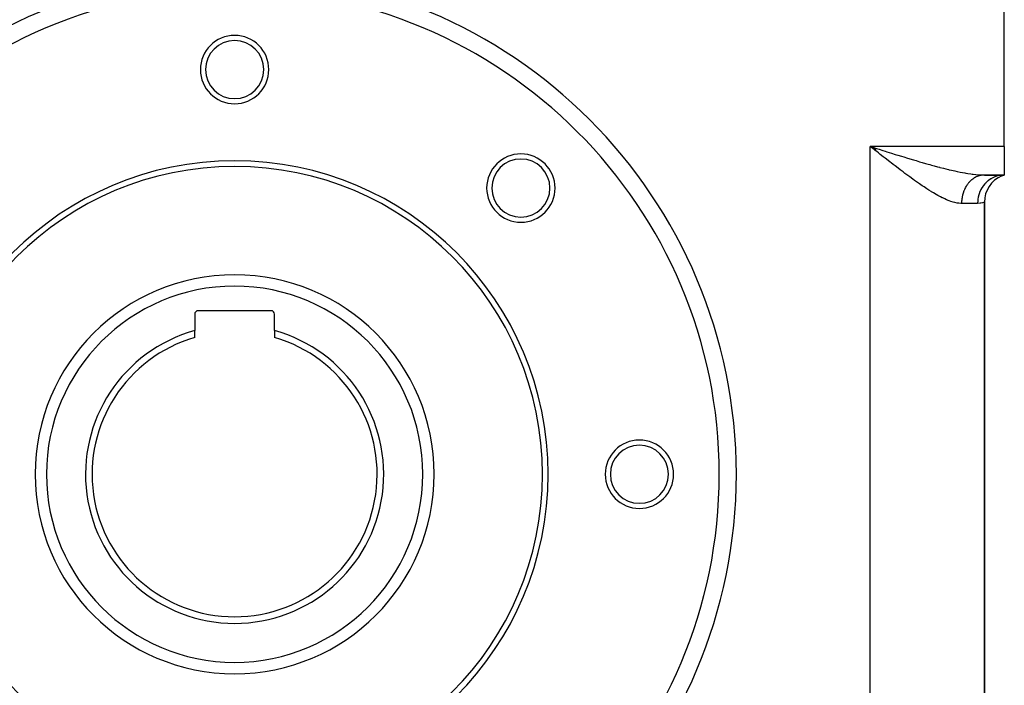
# Model space of a CAD drawing. Extents: x 24 to 1230, y -758 to 283.
# Drawn here: x 1057 to 1230, y -364 to -247 of the extents above; entities that cross this region are included whole.
import ezdxf

# ---------------------------------------------------------------- set-up
doc = ezdxf.new("R2010")
doc.units = 0
doc.linetypes.add('DASHED', pattern=[11.05, 8.7, -2.35])
doc.layers.get('0').update_dxf_attribs({"linetype": 'CONTINUOUS'})
doc.layers.add('NEVIDI', color=4, linetype='DASHED')

msp = doc.modelspace()

# ---------------------------------------------------------------- linework, layer by layer
at = {"color": 2}
for p, q in [((1230.000013, -269.5), (1230.000013, -244.5)), ((1207.387133, -270.178067), (1206.500013, -269.5)), ((1207.423435, -270.120545), (1206.500013, -269.5)), ((1207.465827, -270.053455), (1206.500013, -269.5)), ((1207.520378, -269.967249), (1206.500013, -269.5)), ((1207.544634, -269.928964), (1206.500013, -269.5)), ((1207.556764, -269.90983), (1206.500013, -269.5)), ((1207.562829, -269.900264), (1206.500013, -269.5)), ((1207.027846, -269.917235), (1206.500013, -269.5)), ((1207.391258, -269.781788), (1207.596377, -269.846596)), ((1230.000013, -269.5), (1230.000013, -274.5)), ((1226.500013, -274.5), (1230.000013, -274.5)), ((1230.000013, -274.5), (1226.500013, -274.5)), ((1229.491223, -274.594799), (1230.000013, -274.5)), ((1229.526977, -274.634475), (1230.000013, -274.5)), ((1229.551238, -274.655454), (1230.000013, -274.5)), ((1229.58074, -274.652737), (1230.000013, -274.5)), ((1226.500013, -374.730304), (1226.500013, -279.269696)), ((1226.500013, -279.269696), (1226.500013, -374.730304)), ((1101.400013, -298.3), (1088.600013, -298.3)), ((1088.000013, -298.9), (1088.000013, -301.799437)), ((1102.000013, -301.799437), (1102.000013, -298.9)), ((1088.000013, -303), (1088.000013, -301.799437)), ((1102.000013, -301.799437), (1102.000013, -303))]:
    msp.add_line(p, q, dxfattribs=at)
for centre, radius, start, end in [((1095.000013, -327), 85, 0, 180), ((1095.000013, -256), 6, 0, 180), ((1095.000013, -256), 5.1, 0, 180), ((1095.000013, -256), 6, 180, 360), ((1095.000013, -256), 5.1, 180, 360), ((1145.204594, -276.795419), 6, 0, 180), ((1095.000013, -327), 55, 0, 180), ((1145.204594, -276.795419), 5.1, 0, 180), ((1095.000013, -327), 54, 0, 180), ((1231.500013, -279.269696), 5, 112.837338, 180), ((1145.204594, -276.795419), 6, 180, 360), ((1145.204594, -276.795419), 5.1, 180, 360), ((1095.000013, -327), 35, 0, 180), ((1088.600013, -298.9), 0.6, 90, 180), ((1101.400013, -298.9), 0.6, 0, 90), ((1095.000013, -327), 26.154701, 105.523781, 74.476219), ((1095.000013, -327), 25, 106.260205, 73.739795), ((1166.000013, -327), 6, 0, 180), ((1166.000013, -327), 5.1, 0, 180), ((1095.000013, -327), 85, 180, 360), ((1095.000013, -327), 55, 180, 360), ((1095.000013, -327), 54, 180, 360), ((1095.000013, -327), 35, 180, 360), ((1166.000013, -327), 6, 180, 360), ((1166.000013, -327), 5.1, 180, 360)]:
    msp.add_arc(centre, radius, start, end, dxfattribs=at)
at = {"layer": 'NEVIDI', "color": 7, "linetype": 'CONTINUOUS'}
for p, q in [((1230.000013, -269.5), (1206.500013, -269.5)), ((1206.500013, -384.5), (1206.500013, -269.5)), ((1206.500013, -269.5), (1206.936652, -269.638082)), ((1206.936652, -269.638082), (1207.391258, -269.781788)), ((1207.377544, -270.193499), (1207.027846, -269.917235)), ((1207.627127, -270.390531), (1207.377544, -270.193499)), ((1207.596377, -269.846596), (1208.033601, -269.984641)), ((1207.904959, -270.609677), (1207.627127, -270.390531)), ((1208.254164, -270.884769), (1207.904959, -270.609677)), ((1208.033601, -269.984641), (1208.692767, -270.192423)), ((1208.780647, -271.298575), (1208.254164, -270.884769)), ((1208.692767, -270.192423), (1209.129432, -270.329775)), ((1209.129432, -270.329775), (1209.378133, -270.407877)), ((1209.378133, -270.407877), (1209.785917, -270.535708)), ((1209.785917, -270.535708), (1210.219399, -270.671243)), ((1210.219399, -270.671243), (1210.872461, -270.874634)), ((1210.872461, -270.874634), (1211.30338, -271.008237)), ((1211.30338, -271.008237), (1211.339869, -271.019526)), ((1211.339869, -271.019526), (1211.950867, -271.20794)), ((1209.128729, -271.571391), (1208.780647, -271.298575)), ((1209.652381, -271.980389), (1209.128729, -271.571391)), ((1209.997391, -272.248784), (1209.652381, -271.980389)), ((1210.131522, -272.352873), (1209.997391, -272.248784)), ((1210.517995, -272.651925), (1210.131522, -272.352873)), ((1210.860076, -272.915465), (1210.517995, -272.651925)), ((1211.950867, -271.20794), (1212.378878, -271.339176)), ((1212.378878, -271.339176), (1213.022404, -271.535168)), ((1213.022404, -271.535168), (1213.259572, -271.606962)), ((1213.259572, -271.606962), (1213.447402, -271.663641)), ((1213.447402, -271.663641), (1214.087962, -271.855671)), ((1214.087962, -271.855671), (1214.511652, -271.981525)), ((1214.511652, -271.981525), (1215.121803, -272.160966)), ((1215.121803, -272.160966), (1215.14867, -272.168816)), ((1215.14867, -272.168816), (1215.569753, -272.291224)), ((1215.569753, -272.291224), (1216.205051, -272.473581)), ((1216.205051, -272.473581), (1216.624432, -272.592296)), ((1216.624432, -272.592296), (1216.91105, -272.672605)), ((1216.91105, -272.672605), (1217.256552, -272.768467)), ((1217.256552, -272.768467), (1217.672936, -272.88253)), ((1211.379799, -273.313473), (1210.860076, -272.915465)), ((1211.717533, -273.570371), (1211.379799, -273.313473)), ((1212.236716, -273.962264), (1211.717533, -273.570371)), ((1212.570312, -274.211917), (1212.236716, -273.962264)), ((1212.578113, -274.217733), (1212.570312, -274.211917)), ((1213.086893, -274.594776), (1212.578113, -274.217733)), ((1217.672936, -272.88253), (1218.299429, -273.050871)), ((1218.299429, -273.050871), (1218.614003, -273.133786)), ((1218.614003, -273.133786), (1218.710012, -273.158864)), ((1218.710012, -273.158864), (1219.324579, -273.316698)), ((1219.324579, -273.316698), (1219.727729, -273.417525)), ((1219.727729, -273.417525), (1220.218886, -273.537165)), ((1220.218886, -273.537165), (1220.330335, -273.563791)), ((1220.330335, -273.563791), (1220.725457, -273.656531)), ((1220.725457, -273.656531), (1221.317649, -273.790298)), ((1221.317649, -273.790298), (1221.705555, -273.87418)), ((1221.705555, -273.87418), (1221.715704, -273.876331)), ((1221.715704, -273.876331), (1222.286363, -273.993581)), ((1222.286363, -273.993581), (1222.667502, -274.067462)), ((1222.667502, -274.067462), (1223.096605, -274.1459)), ((1223.096605, -274.1459), (1223.237278, -274.170435)), ((1223.237278, -274.170435), (1223.607433, -274.231981)), ((1223.607433, -274.231981), (1224.15595, -274.314378)), ((1224.15595, -274.314378), (1224.356274, -274.34157)), ((1224.356274, -274.34157), (1224.510461, -274.361347)), ((1224.510461, -274.361347), (1225.03423, -274.420362)), ((1225.03423, -274.420362), (1225.371895, -274.450969)), ((1225.371895, -274.450969), (1225.491173, -274.460232)), ((1225.491173, -274.460232), (1225.872617, -274.483883)), ((1225.743726, -274.590183), (1225.706619, -274.599341)), ((1225.877406, -274.560947), (1225.743726, -274.590183)), ((1225.872617, -274.483883), (1226.194975, -274.496028)), ((1225.9148, -274.553811), (1225.877406, -274.560947)), ((1226.049366, -274.531851), (1225.9148, -274.553811)), ((1226.086968, -274.526747), (1226.049366, -274.531851)), ((1226.124616, -274.522087), (1226.086968, -274.526747)), ((1226.222172, -274.512092), (1226.124616, -274.522087)), ((1226.194975, -274.496028), (1226.500013, -274.5)), ((1226.259916, -274.509029), (1226.222172, -274.512092)), ((1226.395502, -274.501711), (1226.259916, -274.509029)), ((1226.433299, -274.500697), (1226.395502, -274.501711)), ((1226.500012, -274.5), (1226.433299, -274.500697)), ((1229.426766, -274.53733), (1228.936531, -274.62968)), ((1229.453688, -274.533894), (1229.426766, -274.53733)), ((1229.55893, -274.522067), (1229.453688, -274.533894)), ((1230.000013, -274.5), (1229.55893, -274.522067)), ((1213.41869, -274.838063), (1213.086893, -274.594776)), ((1213.929912, -275.20849), (1213.41869, -274.838063)), ((1214.262692, -275.446499), (1213.929912, -275.20849)), ((1214.769546, -275.803873), (1214.262692, -275.446499)), ((1214.928033, -275.914277), (1214.769546, -275.803873)), ((1215.104677, -276.036529), (1214.928033, -275.914277)), ((1215.60893, -276.380545), (1215.104677, -276.036529)), ((1223.493646, -276.201882), (1223.40584, -276.331315)), ((1223.518708, -276.166522), (1223.493646, -276.201882)), ((1223.61095, -276.041929), (1223.518708, -276.166522)), ((1223.637136, -276.008063), (1223.61095, -276.041929)), ((1223.729065, -275.894054), (1223.637136, -276.008063)), ((1223.733678, -275.888525), (1223.729065, -275.894054)), ((1223.760974, -275.856165), (1223.733678, -275.888525)), ((1223.861596, -275.741957), (1223.760974, -275.856165)), ((1223.889989, -275.711106), (1223.861596, -275.741957)), ((1223.994475, -275.602454), (1223.889989, -275.711106)), ((1224.023925, -275.573156), (1223.994475, -275.602454)), ((1224.132063, -275.470277), (1224.023925, -275.573156)), ((1224.140134, -275.462885), (1224.132063, -275.470277)), ((1224.162486, -275.442615), (1224.140134, -275.462885)), ((1224.274107, -275.345684), (1224.162486, -275.442615)), ((1224.305463, -275.3197), (1224.274107, -275.345684)), ((1224.420348, -275.228924), (1224.305463, -275.3197)), ((1224.452642, -275.204618), (1224.420348, -275.228924)), ((1224.570504, -275.120204), (1224.452642, -275.204618)), ((1224.593685, -275.104372), (1224.570504, -275.120204)), ((1224.603721, -275.097594), (1224.593685, -275.104372)), ((1224.724285, -275.019715), (1224.603721, -275.097594)), ((1224.758255, -274.998924), (1224.724285, -275.019715)), ((1224.881405, -274.927649), (1224.758255, -274.998924)), ((1224.916038, -274.908735), (1224.881405, -274.927649)), ((1225.041576, -274.844199), (1224.916038, -274.908735)), ((1225.07686, -274.827171), (1225.041576, -274.844199)), ((1225.081538, -274.82495), (1225.07686, -274.827171)), ((1225.204494, -274.769523), (1225.081538, -274.82495)), ((1225.240336, -274.754424), (1225.204494, -274.769523)), ((1225.369849, -274.703743), (1225.240336, -274.754424)), ((1225.406132, -274.690615), (1225.369849, -274.703743)), ((1225.537328, -274.646976), (1225.406132, -274.690615)), ((1225.574081, -274.635812), (1225.537328, -274.646976)), ((1225.594931, -274.629682), (1225.574081, -274.635812)), ((1225.706619, -274.599341), (1225.594931, -274.629682)), ((1226.657455, -275.984962), (1226.319843, -276.389984)), ((1226.676611, -275.964466), (1226.657455, -275.984962)), ((1226.744247, -275.893948), (1226.676611, -275.964466)), ((1227.128163, -275.54197), (1226.744247, -275.893948)), ((1227.149614, -275.52446), (1227.128163, -275.54197)), ((1227.227242, -275.462806), (1227.149614, -275.52446)), ((1227.650013, -275.169873), (1227.227242, -275.462806)), ((1227.673572, -275.155499), (1227.650013, -275.169873)), ((1227.760135, -275.104317), (1227.673572, -275.155499)), ((1228.213887, -274.875122), (1227.760135, -275.104317)), ((1228.238904, -274.864278), (1228.213887, -274.875122)), ((1228.333336, -274.824932), (1228.238904, -274.864278)), ((1228.809841, -274.662967), (1228.333336, -274.824932)), ((1228.835922, -274.655789), (1228.809841, -274.662967)), ((1228.936531, -274.62968), (1228.835922, -274.655789)), ((1215.939606, -276.601772), (1215.60893, -276.380545)), ((1216.434663, -276.925787), (1215.939606, -276.601772)), ((1216.759461, -277.133283), (1216.434663, -276.925787)), ((1217.143899, -277.373187), (1216.759461, -277.133283)), ((1217.246142, -277.435878), (1217.143899, -277.373187)), ((1217.564227, -277.627709), (1217.246142, -277.435878)), ((1218.042002, -277.905984), (1217.564227, -277.627709)), ((1218.354176, -278.080766), (1218.042002, -277.905984)), ((1222.673865, -278.04201), (1222.663007, -278.087299)), ((1222.715631, -277.880604), (1222.673865, -278.04201)), ((1222.728049, -277.835946), (1222.715631, -277.880604)), ((1222.775372, -277.676955), (1222.728049, -277.835946)), ((1222.789305, -277.633085), (1222.775372, -277.676955)), ((1222.820065, -277.540257), (1222.789305, -277.633085)), ((1222.842133, -277.476742), (1222.820065, -277.540257)), ((1222.857603, -277.433599), (1222.842133, -277.476742)), ((1222.915785, -277.280341), (1222.857603, -277.433599)), ((1222.932738, -277.238077), (1222.915785, -277.280341)), ((1222.996177, -277.088113), (1222.932738, -277.238077)), ((1223.014581, -277.046799), (1222.996177, -277.088113)), ((1223.063037, -276.942195), (1223.014581, -277.046799)), ((1223.083154, -276.900418), (1223.063037, -276.942195)), ((1223.102969, -276.860147), (1223.083154, -276.900418)), ((1223.176562, -276.717616), (1223.102969, -276.860147)), ((1223.197758, -276.678459), (1223.176562, -276.717616)), ((1223.276237, -276.54006), (1223.197758, -276.678459)), ((1223.298761, -276.502111), (1223.276237, -276.54006)), ((1223.367911, -276.390083), (1223.298761, -276.502111)), ((1223.382, -276.368042), (1223.367911, -276.390083)), ((1223.40584, -276.331315), (1223.382, -276.368042)), ((1225.632329, -277.6533), (1225.468413, -278.173576)), ((1225.642438, -277.626467), (1225.632329, -277.6533)), ((1225.676081, -277.540238), (1225.642438, -277.626467)), ((1225.902924, -277.049987), (1225.676081, -277.540238)), ((1225.916188, -277.025052), (1225.902924, -277.049987)), ((1225.961668, -276.941988), (1225.916188, -277.025052)), ((1226.246728, -276.490498), (1225.961668, -276.941988)), ((1226.263002, -276.467666), (1226.246728, -276.490498)), ((1226.319843, -276.389984), (1226.263002, -276.467666)), ((1218.822926, -278.33159), (1218.354176, -278.080766)), ((1219.129478, -278.487348), (1218.822926, -278.33159)), ((1219.190467, -278.517495), (1219.129478, -278.487348)), ((1219.589138, -278.707098), (1219.190467, -278.517495)), ((1219.88968, -278.84079), (1219.589138, -278.707098)), ((1220.336041, -279.022831), (1219.88968, -278.84079)), ((1220.624496, -279.128717), (1220.336041, -279.022831)), ((1221.035121, -279.261396), (1220.624496, -279.128717)), ((1221.052193, -279.26641), (1221.035121, -279.261396)), ((1221.327282, -279.341126), (1221.052193, -279.26641)), ((1221.736144, -279.428831), (1221.327282, -279.341126)), ((1221.997966, -279.468179), (1221.736144, -279.428831)), ((1222.386324, -279.498317), (1221.997966, -279.468179)), ((1222.500013, -279.5), (1222.386324, -279.498317)), ((1222.501381, -279.369363), (1222.500013, -279.5)), ((1225.300013, -279.5), (1222.500013, -279.5)), ((1222.502543, -279.32236), (1222.501381, -279.369363)), ((1222.509686, -279.152702), (1222.502543, -279.32236)), ((1222.512477, -279.105806), (1222.509686, -279.152702)), ((1222.525493, -278.936695), (1222.512477, -279.105806)), ((1222.529906, -278.89), (1222.525493, -278.936695)), ((1222.536015, -278.830775), (1222.529906, -278.89)), ((1222.54877, -278.721746), (1222.536015, -278.830775)), ((1222.554798, -278.675328), (1222.54877, -278.721746)), ((1222.579485, -278.508262), (1222.554798, -278.675328)), ((1222.587131, -278.462161), (1222.579485, -278.508262)), ((1222.617593, -278.296648), (1222.587131, -278.462161)), ((1222.626863, -278.250856), (1222.617593, -278.296648)), ((1222.643343, -278.173589), (1222.626863, -278.250856)), ((1222.663007, -278.087299), (1222.643343, -278.173589)), ((1225.328794, -278.947512), (1225.300013, -279.5)), ((1225.752783, -279.468675), (1225.300013, -279.5)), ((1225.331874, -278.918793), (1225.328794, -278.947512)), ((1225.342303, -278.830766), (1225.331874, -278.918793)), ((1225.439813, -278.28958), (1225.342303, -278.830766)), ((1225.446467, -278.261553), (1225.439813, -278.28958)), ((1225.468413, -278.173576), (1225.446467, -278.261553)), ((1225.81302, -279.459538), (1225.752783, -279.468675)), ((1225.866325, -279.45044), (1225.81302, -279.459538)), ((1226.156131, -279.38436), (1225.866325, -279.45044)), ((1226.196931, -279.372815), (1226.156131, -279.38436)), ((1226.340958, -279.327761), (1226.196931, -279.372815)), ((1226.405788, -279.305189), (1226.340958, -279.327761)), ((1226.426753, -279.297573), (1226.405788, -279.305189)), ((1226.499417, -279.26994), (1226.426753, -279.297573)), ((1226.500013, -279.269696), (1226.499417, -279.26994))]:
    msp.add_line(p, q, dxfattribs=at)
for radius, start, end in [(88, 0, 180), (33, 0, 180), (88, 180, 360), (33, 180, 360)]:
    msp.add_arc((1095.000013, -327), radius, start, end, dxfattribs=at)

doc.saveas('drawing.dxf')
